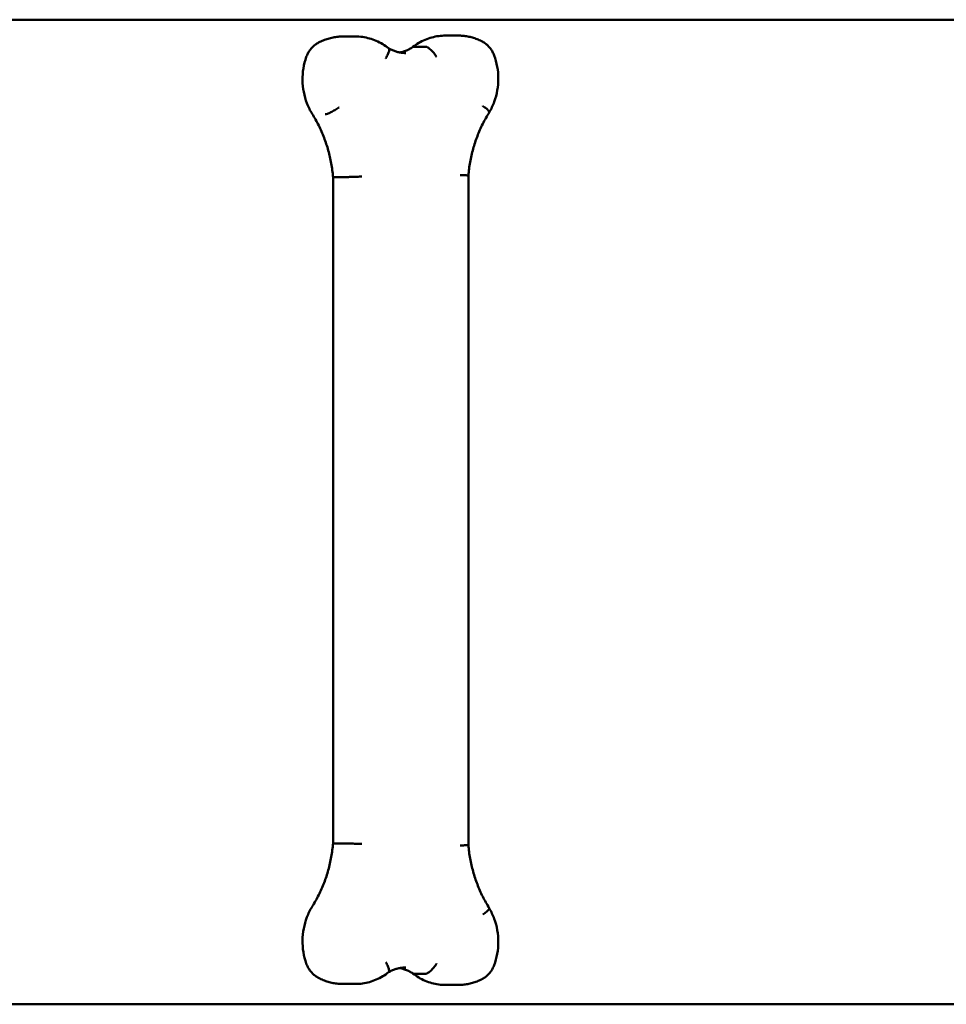
# Model space of a CAD drawing. Units: millimetres. Extents: x 316 to 3318, y 292 to 692.
# Drawn here: x 2565 to 2942, y 292 to 692 of the extents above; entities that cross this region are included whole.
import ezdxf

# ---------------------------------------------------------------- set-up
doc = ezdxf.new("R2010")
doc.units = ezdxf.units.MM
doc.header["$LTSCALE"] = 20
doc.layers.add('Widoczne (ISO)', color=7, linetype='Continuous', lineweight=50)

msp = doc.modelspace()

# ---------------------------------------------------------------- linework, layer by layer
at = {"layer": 'Widoczne (ISO)'}
for p, q in [((3294.29, 692.36), (1823.67, 692.36)), ((2701.49, 685.53), (2696.53, 685.53)), ((2743.2, 685.92), (2738.24, 685.92)), ((2725.19, 681.37), (2730.15, 681.37)), ((2692.41, 357.7), (2692.41, 628.44)), ((2692.72, 628.43), (2697.67, 628.43)), ((2747.44, 357.08), (2747.44, 629.06)), ((2692.72, 357.71), (2697.67, 357.71)), ((2725.19, 304.77), (2730.15, 304.77)), ((2701.49, 300.61), (2696.53, 300.61)), ((2743.2, 300.22), (2738.24, 300.22)), ((1823.67, 292.36), (3294.29, 292.36))]:
    msp.add_line(p, q, dxfattribs=at)
msp.add_arc((2688.19, 329.42), 5, 147.8534, 148.8053, dxfattribs=at)
for points, knots in [([(2686.58, 683.08), (2687.2, 683.4), (2687.82, 683.69), (2689.1, 684.21), (2689.75, 684.44), (2691.08, 684.83), (2691.75, 685), (2693.1, 685.26), (2693.78, 685.36), (2695.15, 685.49), (2695.84, 685.53), (2696.53, 685.53)], [2.6859781, 2.6859781, 2.6859781, 2.6859781, 2.777101, 2.777101, 2.8682239, 2.8682239, 2.9593468, 2.9593468, 3.0504697, 3.0504697, 3.1415927, 3.1415927, 3.1415927, 3.1415927]), ([(2715.02, 680.74), (2714.26, 681.35), (2713.45, 681.91), (2711.78, 682.92), (2710.91, 683.37), (2709.12, 684.14), (2708.2, 684.47), (2706.32, 685), (2705.36, 685.2), (2703.43, 685.46), (2702.46, 685.53), (2701.49, 685.53)], [2.4977323, 2.4977323, 2.4977323, 2.4977323, 2.6265044, 2.6265044, 2.7552764, 2.7552764, 2.8840485, 2.8840485, 3.0128206, 3.0128206, 3.1415927, 3.1415927, 3.1415927, 3.1415927]), ([(2724.9, 681.28), (2725.65, 681.87), (2726.45, 682.41), (2728.1, 683.39), (2728.96, 683.82), (2730.73, 684.58), (2731.63, 684.89), (2733.48, 685.4), (2734.42, 685.59), (2736.32, 685.85), (2737.28, 685.92), (2738.24, 685.92)], [2.5086975, 2.5086975, 2.5086975, 2.5086975, 2.6348411, 2.6348411, 2.761529, 2.761529, 2.8882169, 2.8882169, 3.0149048, 3.0149048, 3.1415927, 3.1415927, 3.1415927, 3.1415927]), ([(2752.79, 683.65), (2752.19, 683.94), (2751.59, 684.21), (2750.35, 684.69), (2749.72, 684.91), (2748.44, 685.27), (2747.8, 685.42), (2746.5, 685.67), (2745.84, 685.76), (2744.52, 685.88), (2743.86, 685.92), (2743.2, 685.92)], [2.7034495, 2.7034495, 2.7034495, 2.7034495, 2.7910781, 2.7910781, 2.8787068, 2.8787068, 2.9663354, 2.9663354, 3.053964, 3.053964, 3.1415927, 3.1415927, 3.1415927, 3.1415927]), ([(2681.56, 677.23), (2681.73, 677.72), (2681.94, 678.2), (2682.43, 679.13), (2682.71, 679.58), (2683.33, 680.42), (2683.67, 680.82), (2684.41, 681.57), (2684.81, 681.92), (2685.66, 682.55), (2686.11, 682.83), (2686.58, 683.08)], [1.9282091, 1.9282091, 1.9282091, 1.9282091, 2.0797629, 2.0797629, 2.2313167, 2.2313167, 2.3828705, 2.3828705, 2.5344243, 2.5344243, 2.6859781, 2.6859781, 2.6859781, 2.6859781]), ([(2713.83, 676.66), (2713.83, 676.66), (2713.84, 676.66), (2714.02, 676.95), (2714.18, 677.22), (2714.47, 677.77), (2714.61, 678.04), (2714.95, 678.79), (2715.1, 679.25), (2715.26, 680.01), (2715.25, 680.31), (2715.14, 680.61), (2715.09, 680.69), (2715.02, 680.74)], [-1.5750334, -1.5750334, -1.5750334, -1.5750334, -1.5734327, -1.5734327, -1.4729084, -1.4729084, -1.3723988, -1.3723988, -1.1767891, -1.1767891, -0.9816336, -0.9816336, -0.8946414, -0.8946414, -0.8946414, -0.8946414]), ([(2722.02, 678.82), (2721.53, 678.82), (2721.04, 678.85), (2720.07, 678.95), (2719.59, 679.03), (2718.63, 679.24), (2718.16, 679.37), (2717.22, 679.68), (2716.76, 679.87), (2715.86, 680.28), (2715.43, 680.5), (2715, 680.76)], [0, 0, 0, 0, 0.101653, 0.101653, 0.203306, 0.203306, 0.3049591, 0.3049591, 0.4066121, 0.4066121, 0.5063613, 0.5063613, 0.5063613, 0.5063613]), ([(2719.54, 679.05), (2719.8, 679.1), (2720.07, 679.15), (2720.87, 679.35), (2721.4, 679.52), (2722.44, 679.92), (2722.95, 680.15), (2723.95, 680.67), (2724.44, 680.96), (2724.91, 681.29)], [0.1731409, 0.1731409, 0.1731409, 0.1731409, 0.2291033, 0.2291033, 0.343655, 0.343655, 0.4582066, 0.4582066, 0.5727583, 0.5727583, 0.5727583, 0.5727583]), ([(2734.54, 677.26), (2734.53, 677.26), (2734.53, 677.27), (2734.17, 677.82), (2733.78, 678.34), (2732.96, 679.33), (2732.54, 679.78), (2731.73, 680.54), (2731.35, 680.84), (2730.67, 681.25), (2730.38, 681.36), (2730.15, 681.37), (2730.15, 681.37), (2730.15, 681.37)], [-1.5725166, -1.5725166, -1.5725166, -1.5725166, -1.5694086, -1.5694086, -1.373925, -1.373925, -1.1784816, -1.1784816, -0.9831216, -0.9831216, -0.7878472, -0.7878472, -0.7844821, -0.7844821, -0.7844821, -0.7844821]), ([(2757.91, 677.88), (2757.73, 678.37), (2757.51, 678.85), (2757.01, 679.77), (2756.73, 680.21), (2756.09, 681.05), (2755.75, 681.44), (2754.99, 682.18), (2754.58, 682.52), (2753.72, 683.13), (2753.26, 683.41), (2752.79, 683.65)], [1.9456805, 1.9456805, 1.9456805, 1.9456805, 2.0972343, 2.0972343, 2.2487881, 2.2487881, 2.4003419, 2.4003419, 2.5518957, 2.5518957, 2.7034495, 2.7034495, 2.7034495, 2.7034495]), ([(2683.94, 654.09), (2683.11, 655.45), (2682.4, 656.89), (2681.26, 659.88), (2680.82, 661.43), (2680.21, 664.58), (2680.05, 666.18), (2680, 669.39), (2680.12, 670.99), (2680.64, 674.16), (2681.03, 675.72), (2681.56, 677.23)], [0.9967143, 0.9967143, 0.9967143, 0.9967143, 1.1830133, 1.1830133, 1.3693123, 1.3693123, 1.5556112, 1.5556112, 1.7419102, 1.7419102, 1.9282091, 1.9282091, 1.9282091, 1.9282091]), ([(2755.92, 654.71), (2756.72, 656.09), (2757.41, 657.54), (2758.5, 660.54), (2758.92, 662.1), (2759.47, 665.26), (2759.61, 666.86), (2759.6, 670.07), (2759.46, 671.68), (2758.89, 674.83), (2758.47, 676.38), (2757.91, 677.88)], [1.014262, 1.014262, 1.014262, 1.014262, 1.2005457, 1.2005457, 1.3868294, 1.3868294, 1.5731131, 1.5731131, 1.7593968, 1.7593968, 1.9456805, 1.9456805, 1.9456805, 1.9456805]), ([(2694.86, 656.72), (2694.85, 656.71), (2694.84, 656.71), (2694.31, 656.34), (2693.75, 655.98), (2692.63, 655.32), (2692.07, 655.02), (2691.04, 654.51), (2690.57, 654.32), (2689.77, 654.04), (2689.45, 653.97), (2689.22, 653.97)], [-0.0036384, -0.0036384, -0.0036384, -0.0036384, 0, 0, 0.1982914, 0.1982914, 0.3936178, 0.3936178, 0.5889376, 0.5889376, 0.7842543, 0.7842543, 0.7842543, 0.7842543]), ([(2753.35, 657.3), (2753.36, 657.29), (2753.37, 657.29), (2753.9, 656.92), (2754.37, 656.57), (2755.15, 655.91), (2755.45, 655.62), (2755.86, 655.12), (2755.96, 654.93), (2755.94, 654.76), (2755.93, 654.73), (2755.92, 654.71)], [-0.0026692, -0.0026692, -0.0026692, -0.0026692, 0, 0, 0.1993309, 0.1993309, 0.3946712, 0.3946712, 0.589983, 0.589983, 0.6379237, 0.6379237, 0.6379237, 0.6379237]), ([(2692.41, 628.44), (2692.26, 630.27), (2692.03, 632.09), (2691.39, 635.7), (2690.98, 637.48), (2690, 641), (2689.43, 642.73), (2688.13, 646.12), (2687.39, 647.77), (2685.78, 651), (2684.89, 652.57), (2683.94, 654.09)], [1.6573606, 1.6573606, 1.6573606, 1.6573606, 1.7580771, 1.7580771, 1.8587936, 1.8587936, 1.9595101, 1.9595101, 2.0602266, 2.0602266, 2.1609431, 2.1609431, 2.1609431, 2.1609431]), ([(2747.44, 629.06), (2747.59, 630.89), (2747.83, 632.71), (2748.47, 636.31), (2748.88, 638.1), (2749.85, 641.61), (2750.43, 643.34), (2751.73, 646.73), (2752.46, 648.39), (2754.08, 651.62), (2754.96, 653.19), (2755.92, 654.71)], [1.6573622, 1.6573622, 1.6573622, 1.6573622, 1.7580702, 1.7580702, 1.8587798, 1.8587798, 1.9594895, 1.9594895, 2.0601991, 2.0601991, 2.1609087, 2.1609087, 2.1609087, 2.1609087]), ([(2704.08, 628.64), (2704.08, 628.64), (2704.07, 628.64), (2703.45, 628.61), (2702.8, 628.59), (2701.5, 628.54), (2700.86, 628.51), (2699.68, 628.47), (2699.15, 628.46), (2698.26, 628.44), (2697.92, 628.43), (2697.69, 628.43), (2697.68, 628.43), (2697.67, 628.43)], [-0.0017736, -0.0017736, -0.0017736, -0.0017736, 0, 0, 0.1956511, 0.1956511, 0.3912251, 0.3912251, 0.5866197, 0.5866197, 0.7818375, 0.7818375, 0.7864474, 0.7864474, 0.7864474, 0.7864474]), ([(2744.15, 629.26), (2744.16, 629.26), (2744.16, 629.26), (2744.49, 629.24), (2744.8, 629.23), (2745.38, 629.2), (2745.65, 629.19), (2746.36, 629.15), (2746.74, 629.13), (2747.27, 629.09), (2747.42, 629.07), (2747.44, 629.06), (2747.44, 629.06), (2747.44, 629.06)], [-1.5742272, -1.5742272, -1.5742272, -1.5742272, -1.5724513, -1.5724513, -1.4700652, -1.4700652, -1.3676846, -1.3676846, -1.1722448, -1.1722448, -0.9769939, -0.9769939, -0.9615943, -0.9615943, -0.9615943, -0.9615943]), ([(2683.96, 332.08), (2684.91, 333.59), (2685.79, 335.16), (2687.4, 338.39), (2688.13, 340.04), (2689.44, 343.43), (2690.01, 345.16), (2690.98, 348.67), (2691.39, 350.45), (2692.03, 354.05), (2692.26, 355.87), (2692.41, 357.7)], [0.9813435, 0.9813435, 0.9813435, 0.9813435, 1.0819213, 1.0819213, 1.182499, 1.182499, 1.2830767, 1.2830767, 1.3836544, 1.3836544, 1.4842321, 1.4842321, 1.4842321, 1.4842321]), ([(2692.41, 357.7), (2692.41, 357.7), (2692.51, 357.71), (2692.7, 357.71), (2692.71, 357.71), (2692.72, 357.71)], [0.6119152, 0.6119152, 0.6119152, 0.6119152, 0.7818375, 0.7818375, 0.7864474, 0.7864474, 0.7864474, 0.7864474]), ([(2704.08, 357.5), (2704.08, 357.5), (2704.07, 357.5), (2703.75, 357.51), (2703.41, 357.52), (2702.74, 357.55), (2702.4, 357.57), (2701.41, 357.61), (2700.77, 357.63), (2699.6, 357.67), (2699.08, 357.68), (2698.22, 357.7), (2697.89, 357.71), (2697.67, 357.71)], [-1.5742295, -1.5742295, -1.5742295, -1.5742295, -1.5724559, -1.5724559, -1.4700675, -1.4700675, -1.3676846, -1.3676846, -1.1722448, -1.1722448, -0.9769939, -0.9769939, -0.7864474, -0.7864474, -0.7864474, -0.7864474]), ([(2744.15, 356.88), (2744.16, 356.88), (2744.16, 356.88), (2744.78, 356.91), (2745.34, 356.93), (2746.3, 356.98), (2746.69, 357.01), (2747.25, 357.05), (2747.4, 357.06), (2747.44, 357.08), (2747.44, 357.08), (2747.44, 357.08)], [-0.0017759, -0.0017759, -0.0017759, -0.0017759, 0, 0, 0.1956511, 0.1956511, 0.3912251, 0.3912251, 0.5866197, 0.5866197, 0.6113096, 0.6113096, 0.6113096, 0.6113096]), ([(2755.92, 331.43), (2754.96, 332.95), (2754.08, 334.52), (2752.46, 337.75), (2751.73, 339.41), (2750.43, 342.79), (2749.85, 344.53), (2748.88, 348.04), (2748.47, 349.83), (2747.83, 353.43), (2747.59, 355.25), (2747.44, 357.08)], [0.9806839, 0.9806839, 0.9806839, 0.9806839, 1.0813936, 1.0813936, 1.1821032, 1.1821032, 1.2828128, 1.2828128, 1.3835225, 1.3835225, 1.4842305, 1.4842305, 1.4842305, 1.4842305]), ([(2681.56, 308.91), (2681.03, 310.41), (2680.64, 311.97), (2680.12, 315.13), (2680, 316.74), (2680.05, 319.94), (2680.21, 321.54), (2680.81, 324.68), (2681.25, 326.23), (2682.39, 329.21), (2683.09, 330.65), (2683.91, 332.01)], [1.2133835, 1.2133835, 1.2133835, 1.2133835, 1.3993453, 1.3993453, 1.5853072, 1.5853072, 1.771269, 1.771269, 1.9572308, 1.9572308, 2.1431926, 2.1431926, 2.1431926, 2.1431926]), ([(2753.35, 328.84), (2753.36, 328.84), (2753.36, 328.85), (2753.9, 329.21), (2754.37, 329.57), (2755.15, 330.22), (2755.45, 330.52), (2755.86, 331.01), (2755.96, 331.21), (2755.94, 331.38), (2755.93, 331.41), (2755.92, 331.43)], [-0.0025727, -0.0025727, -0.0025727, -0.0025727, 0, 0, 0.1994285, 0.1994285, 0.3947688, 0.3947688, 0.5900805, 0.5900805, 0.6380212, 0.6380212, 0.6380212, 0.6380212]), ([(2757.91, 308.25), (2758.47, 309.75), (2758.89, 311.3), (2759.46, 314.46), (2759.6, 316.07), (2759.61, 319.28), (2759.47, 320.88), (2758.92, 324.04), (2758.5, 325.59), (2757.41, 328.6), (2756.72, 330.05), (2755.92, 331.43)], [1.1959121, 1.1959121, 1.1959121, 1.1959121, 1.3821958, 1.3821958, 1.5684795, 1.5684795, 1.7547632, 1.7547632, 1.9410469, 1.9410469, 2.1273306, 2.1273306, 2.1273306, 2.1273306]), ([(2686.58, 303.06), (2686.11, 303.31), (2685.66, 303.59), (2684.81, 304.22), (2684.41, 304.56), (2683.67, 305.31), (2683.33, 305.71), (2682.71, 306.56), (2682.43, 307.01), (2681.94, 307.94), (2681.73, 308.42), (2681.56, 308.91)], [0.4556146, 0.4556146, 0.4556146, 0.4556146, 0.6071684, 0.6071684, 0.7587221, 0.7587221, 0.9102759, 0.9102759, 1.0618297, 1.0618297, 1.2133835, 1.2133835, 1.2133835, 1.2133835]), ([(2713.83, 309.48), (2713.83, 309.48), (2713.84, 309.47), (2714.18, 308.92), (2714.48, 308.38), (2714.93, 307.38), (2715.09, 306.92), (2715.25, 306.15), (2715.26, 305.84), (2715.14, 305.53), (2715.09, 305.45), (2715.02, 305.4)], [-1.5749596, -1.5749596, -1.5749596, -1.5749596, -1.5728267, -1.5728267, -1.3766976, -1.3766976, -1.1807691, -1.1807691, -0.9852569, -0.9852569, -0.8940991, -0.8940991, -0.8940991, -0.8940991]), ([(2734.54, 308.88), (2734.53, 308.87), (2734.53, 308.87), (2734.17, 308.32), (2733.76, 307.78), (2732.94, 306.78), (2732.52, 306.33), (2731.71, 305.58), (2731.33, 305.28), (2730.66, 304.88), (2730.37, 304.77), (2730.15, 304.77)], [-1.5739114, -1.5739114, -1.5739114, -1.5739114, -1.5716692, -1.5716692, -1.371746, -1.371746, -1.1763655, -1.1763655, -0.9810761, -0.9810761, -0.7858346, -0.7858346, -0.7858346, -0.7858346]), ([(2752.79, 302.49), (2753.26, 302.73), (2753.72, 303), (2754.58, 303.62), (2754.99, 303.96), (2755.75, 304.69), (2756.09, 305.09), (2756.73, 305.93), (2757.01, 306.37), (2757.51, 307.29), (2757.73, 307.76), (2757.91, 308.25)], [0.4381432, 0.4381432, 0.4381432, 0.4381432, 0.589697, 0.589697, 0.7412507, 0.7412507, 0.8928045, 0.8928045, 1.0443583, 1.0443583, 1.1959121, 1.1959121, 1.1959121, 1.1959121]), ([(2701.49, 300.61), (2702.46, 300.61), (2703.43, 300.68), (2705.36, 300.94), (2706.32, 301.14), (2708.2, 301.67), (2709.12, 301.99), (2710.91, 302.77), (2711.78, 303.22), (2713.45, 304.23), (2714.26, 304.79), (2715.02, 305.4)], [0, 0, 0, 0, 0.1287721, 0.1287721, 0.2575441, 0.2575441, 0.3863162, 0.3863162, 0.5150883, 0.5150883, 0.6438603, 0.6438603, 0.6438603, 0.6438603]), ([(2715, 305.38), (2715.43, 305.63), (2715.86, 305.86), (2716.76, 306.27), (2717.22, 306.45), (2718.16, 306.77), (2718.63, 306.9), (2719.59, 307.11), (2720.07, 307.19), (2721.04, 307.29), (2721.53, 307.32), (2722.02, 307.32)], [2.6352314, 2.6352314, 2.6352314, 2.6352314, 2.7349806, 2.7349806, 2.8366336, 2.8366336, 2.9382866, 2.9382866, 3.0399396, 3.0399396, 3.1415927, 3.1415927, 3.1415927, 3.1415927]), ([(2724.91, 304.85), (2724.44, 305.17), (2723.95, 305.47), (2722.95, 305.99), (2722.44, 306.22), (2721.4, 306.62), (2720.87, 306.78), (2720.07, 306.98), (2719.8, 307.04), (2719.54, 307.09)], [2.5688344, 2.5688344, 2.5688344, 2.5688344, 2.683386, 2.683386, 2.7979377, 2.7979377, 2.9124893, 2.9124893, 2.9684517, 2.9684517, 2.9684517, 2.9684517]), ([(2738.24, 300.22), (2737.28, 300.22), (2736.32, 300.29), (2734.42, 300.54), (2733.48, 300.74), (2731.63, 301.25), (2730.73, 301.56), (2728.96, 302.31), (2728.1, 302.75), (2726.45, 303.72), (2725.65, 304.27), (2724.9, 304.86)], [0, 0, 0, 0, 0.1266879, 0.1266879, 0.2533758, 0.2533758, 0.3800636, 0.3800636, 0.5067515, 0.5067515, 0.6328952, 0.6328952, 0.6328952, 0.6328952]), ([(2724.91, 304.85), (2724.98, 304.8), (2725.07, 304.77), (2725.18, 304.77), (2725.18, 304.77), (2725.19, 304.77)], [-0.8821562, -0.8821562, -0.8821562, -0.8821562, -0.78784981, -0.78784981, -0.7844847, -0.7844847, -0.7844847, -0.7844847]), ([(2696.53, 300.61), (2695.84, 300.61), (2695.15, 300.64), (2693.78, 300.78), (2693.1, 300.88), (2691.75, 301.14), (2691.08, 301.31), (2689.75, 301.7), (2689.1, 301.93), (2687.82, 302.45), (2687.2, 302.74), (2686.58, 303.06)], [0, 0, 0, 0, 0.0911229, 0.0911229, 0.1822458, 0.1822458, 0.2733687, 0.2733687, 0.3644917, 0.3644917, 0.4556146, 0.4556146, 0.4556146, 0.4556146]), ([(2743.2, 300.22), (2743.86, 300.22), (2744.52, 300.25), (2745.84, 300.38), (2746.5, 300.47), (2747.8, 300.71), (2748.44, 300.87), (2749.72, 301.23), (2750.35, 301.44), (2751.59, 301.93), (2752.19, 302.19), (2752.79, 302.49)], [0, 0, 0, 0, 0.0876286, 0.0876286, 0.1752573, 0.1752573, 0.2628859, 0.2628859, 0.3505145, 0.3505145, 0.4381432, 0.4381432, 0.4381432, 0.4381432])]:
    msp.add_open_spline(points, degree=3, knots=knots, dxfattribs=at)
for points in [[(2724.91, 681.29), (2724.98, 681.34), (2725.08, 681.37), (2725.19, 681.37)], [(2683.94, 654.09), (2683.98, 654.01), (2684.1, 653.97), (2684.26, 653.97)], [(2692.41, 628.44), (2692.41, 628.43), (2692.52, 628.43), (2692.72, 628.43)]]:
    msp.add_open_spline(points, degree=3, dxfattribs=at)

doc.saveas('drawing.dxf')
